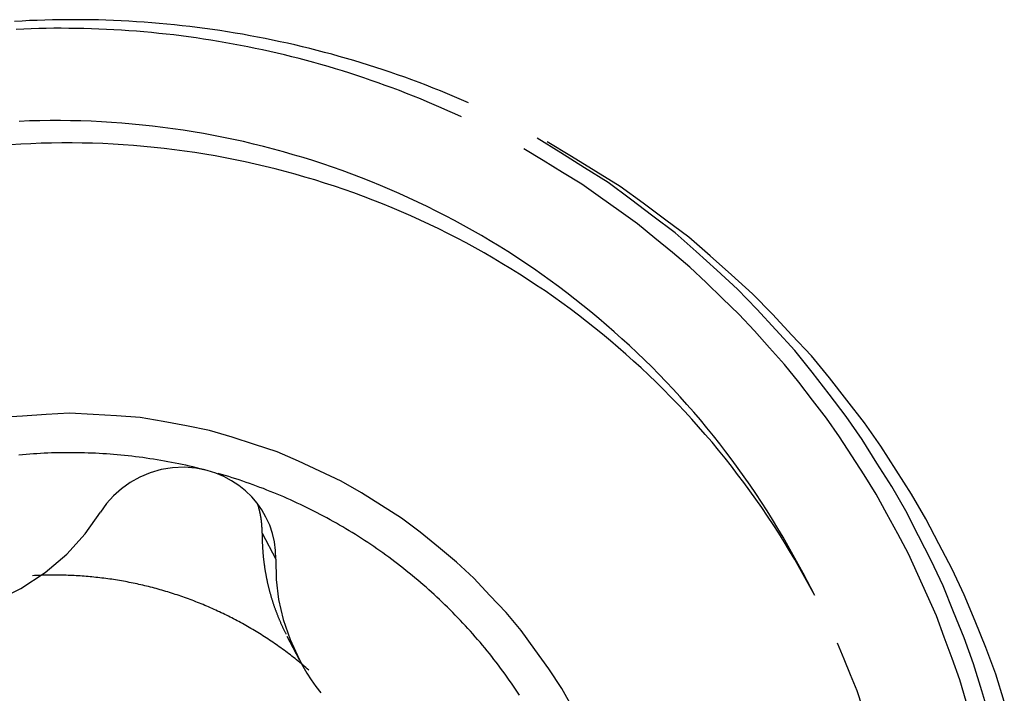
# Model space of a CAD drawing. Units: millimetres. Extents: x -20.4 to 50.9, y -47.4 to 20.
# Drawn here: x 23.7 to 26.8, y -15.8 to -13.7 of the extents above; entities that cross this region are included whole.
import ezdxf

# ---------------------------------------------------------------- set-up
doc = ezdxf.new("R2010")
doc.units = ezdxf.units.MM
doc.layers.add('1', color=4, linetype='CONTINUOUS')

msp = doc.modelspace()

# ---------------------------------------------------------------- linework, layer by layer
at = {"layer": '1'}
for p, q in [((24.480796, -15.336565), (24.52313, -15.417888)), ((26.198632, -15.530294), (26.16241, -15.460712)), ((24.557934, -15.656654), (24.596009, -15.729794))]:
    msp.add_line(p, q, dxfattribs=at)
for points in [[(25.1225, -13.997667, 0), (25.100667, -13.988352, 0), (25.078833, -13.979036, 0), (25.057, -13.969721, 0), (25.034966, -13.960892, 0), (25.012916, -13.952104, 0), (24.990865, -13.943316, 0), (24.968641, -13.934977, 0), (24.946385, -13.926723, 0), (24.924129, -13.918468, 0), (24.901727, -13.910624, 0), (24.879279, -13.902906, 0), (24.856831, -13.895188, 0), (24.83426, -13.887841, 0), (24.811634, -13.880666, 0), (24.789007, -13.87349, 0), (24.766279, -13.866645, 0), (24.743487, -13.860015, 0), (24.720694, -13.853385, 0), (24.697821, -13.847044, 0), (24.674875, -13.840964, 0), (24.65193, -13.834883, 0), (24.628922, -13.82905, 0), (24.605837, -13.823523, 0), (24.582752, -13.817996, 0), (24.55962, -13.812673, 0), (24.536409, -13.807702, 0), (24.513198, -13.802731, 0), (24.489954, -13.797921, 0), (24.466631, -13.793509, 0), (24.443307, -13.789097, 0), (24.419962, -13.784802, 0), (24.396539, -13.780952, 0), (24.373116, -13.777101, 0), (24.349682, -13.773322, 0), (24.326173, -13.770036, 0), (24.302664, -13.766749, 0), (24.279152, -13.763489, 0), (24.255571, -13.760768, 0), (24.23199, -13.758046, 0), (24.208409, -13.755325, 0), (24.184772, -13.753152, 0), (24.161132, -13.750998, 0), (24.137493, -13.748844, 0), (24.113813, -13.747193, 0), (24.090129, -13.745607, 0), (24.066444, -13.744021, 0), (24.042735, -13.742892, 0), (24.019019, -13.741876, 0), (23.995304, -13.740859, 0), (23.971575, -13.740253, 0), (23.947842, -13.739806, 0), (23.924109, -13.739358, 0), (23.900373, -13.739277, 0), (23.876636, -13.739399, 0), (23.852899, -13.739522, 0), (23.829167, -13.739964, 0), (23.80544, -13.740656, 0), (23.781712, -13.741348, 0), (23.757996, -13.742313, 0), (23.734292, -13.743574, 0), (23.710588, -13.744835, 0)], [(25.100995, -14.041881, 0), (25.079704, -14.03226, 0), (25.058412, -14.02264, 0), (25.037121, -14.013019, 0), (25.015618, -14.003881, 0), (24.994098, -13.994784, 0), (24.972578, -13.985687, 0), (24.950875, -13.977036, 0), (24.929139, -13.968469, 0), (24.907402, -13.959902, 0), (24.88551, -13.951743, 0), (24.86357, -13.94371, 0), (24.841631, -13.935677, 0), (24.819561, -13.928013, 0), (24.797431, -13.92052, 0), (24.775301, -13.913026, 0), (24.753065, -13.905862, 0), (24.730758, -13.898911, 0), (24.708452, -13.891961, 0), (24.686059, -13.885299, 0), (24.66359, -13.878897, 0), (24.64112, -13.872494, 0), (24.618583, -13.866338, 0), (24.595964, -13.860487, 0), (24.573344, -13.854636, 0), (24.550674, -13.848989, 0), (24.527919, -13.843693, 0), (24.505163, -13.838396, 0), (24.482372, -13.833261, 0), (24.459493, -13.828523, 0), (24.436614, -13.823785, 0), (24.413713, -13.819163, 0), (24.390725, -13.814986, 0), (24.367738, -13.810808, 0), (24.344738, -13.806703, 0), (24.321655, -13.803088, 0), (24.298572, -13.799474, 0), (24.275486, -13.795887, 0), (24.252321, -13.792838, 0), (24.229157, -13.789789, 0), (24.205993, -13.78674, 0), (24.182763, -13.78424, 0), (24.159531, -13.781758, 0), (24.1363, -13.779276, 0), (24.11302, -13.777298, 0), (24.089734, -13.775384, 0), (24.066449, -13.773471, 0), (24.043131, -13.772016, 0), (24.019806, -13.770672, 0), (23.99648, -13.769328, 0), (23.973136, -13.768397, 0), (23.949785, -13.767624, 0), (23.926434, -13.76685, 0), (23.903075, -13.766444, 0), (23.879712, -13.766241, 0), (23.856348, -13.766038, 0), (23.832986, -13.766155, 0), (23.809625, -13.766523, 0), (23.786264, -13.766891, 0), (23.76291, -13.767532, 0), (23.739565, -13.768471, 0), (23.71622, -13.769409, 0)], [(26.16241, -15.460712, 0), (26.147137, -15.432673, 0), (26.131864, -15.404634, 0), (26.116591, -15.376595, 0), (26.100355, -15.349104, 0), (26.084038, -15.32166, 0), (26.067721, -15.294215, 0), (26.050542, -15.267305, 0), (26.033204, -15.240494, 0), (26.015867, -15.213682, 0), (25.997765, -15.187385, 0), (25.979432, -15.161244, 0), (25.961098, -15.135104, 0), (25.942095, -15.109452, 0), (25.922792, -15.084019, 0), (25.903489, -15.058586, 0), (25.883608, -15.033609, 0), (25.863362, -15.00892, 0), (25.843116, -14.98423, 0), (25.822381, -14.959958, 0), (25.801221, -14.936048, 0), (25.780061, -14.912137, 0), (25.758497, -14.888598, 0), (25.736453, -14.8655, 0), (25.714409, -14.842402, 0), (25.692042, -14.819625, 0), (25.669145, -14.797372, 0), (25.646248, -14.775119, 0), (25.623105, -14.75313, 0), (25.599388, -14.731753, 0), (25.575671, -14.710377, 0), (25.551778, -14.689202, 0), (25.527275, -14.668732, 0), (25.502772, -14.648262, 0), (25.478159, -14.627927, 0), (25.452904, -14.608391, 0), (25.427649, -14.588856, 0), (25.402346, -14.569385, 0), (25.376375, -14.550813, 0), (25.350403, -14.53224, 0), (25.324431, -14.513668, 0), (25.297789, -14.496072, 0), (25.271138, -14.478489, 0), (25.244487, -14.460905, 0), (25.217254, -14.444242, 0), (25.189961, -14.427671, 0), (25.162669, -14.411101, 0), (25.134877, -14.39539, 0), (25.106981, -14.379857, 0), (25.079085, -14.364323, 0), (25.050768, -14.349583, 0), (25.022308, -14.335108, 0), (24.993849, -14.320633, 0), (24.96504, -14.306879, 0), (24.936057, -14.293483, 0), (24.907075, -14.280087, 0), (24.877808, -14.267337, 0), (24.848343, -14.255038, 0), (24.818878, -14.242739, 0), (24.789189, -14.231006, 0), (24.759283, -14.219822, 0), (24.729378, -14.208637, 0), (24.699301, -14.197935, 0), (24.668997, -14.187881, 0), (24.638693, -14.177826, 0), (24.608265, -14.168168, 0), (24.577604, -14.159258, 0), (24.546944, -14.150347, 0), (24.516201, -14.141743, 0), (24.485228, -14.133989, 0), (24.454255, -14.126234, 0), (24.423233, -14.118694, 0), (24.391991, -14.112107, 0), (24.360749, -14.10552, 0), (24.329484, -14.099053, 0), (24.298017, -14.093641, 0), (24.26655, -14.08823, 0), (24.23508, -14.082843, 0), (24.203432, -14.078615, 0), (24.171784, -14.074387, 0), (24.140137, -14.070159, 0), (24.108361, -14.067046, 0), (24.076577, -14.064007, 0), (24.044793, -14.060969, 0), (24.012931, -14.05895, 0), (23.981056, -14.057104, 0), (23.94918, -14.055259, 0), (23.917269, -14.054336, 0), (23.885346, -14.053687, 0), (23.853424, -14.053037, 0), (23.821501, -14.053211, 0), (23.789576, -14.053758, 0), (23.757652, -14.054304, 0), (23.725754, -14.055575, 0)], [(26.74325, -15.909672, 0), (26.717985, -15.826518, 0), (26.692719, -15.743363, 0), (26.662794, -15.661855, 0), (26.630186, -15.581296, 0), (26.597577, -15.500737, 0), (26.561033, -15.421981, 0), (26.521342, -15.344665, 0), (26.481652, -15.267349, 0), (26.438735, -15.191877, 0), (26.392282, -15.118425, 0), (26.345828, -15.044974, 0), (26.29683, -14.973296, 0), (26.243987, -14.904298, 0), (26.191145, -14.8353, 0), (26.136397, -14.767901, 0), (26.07759, -14.70391, 0), (26.018784, -14.639919, 0), (25.958658, -14.577255, 0), (25.89436, -14.518783, 0), (25.830063, -14.460312, 0), (25.764966, -14.402802, 0), (25.695695, -14.350318, 0), (25.626424, -14.297834, 0), (25.556797, -14.245866, 0), (25.48311, -14.199788, 0), (25.409422, -14.153709, 0), (25.335735, -14.107631, 0)], [(26.198632, -15.530294, 0), (26.183359, -15.502255, 0), (26.168086, -15.474216, 0), (26.152813, -15.446177, 0), (26.136577, -15.418686, 0), (26.12026, -15.391241, 0), (26.103944, -15.363797, 0), (26.086764, -15.336887, 0), (26.069427, -15.310075, 0), (26.052089, -15.283264, 0), (26.033987, -15.256967, 0), (26.015654, -15.230826, 0), (25.997321, -15.204685, 0), (25.978318, -15.179033, 0), (25.959014, -15.153601, 0), (25.939711, -15.128168, 0), (25.91983, -15.103191, 0), (25.899584, -15.078502, 0), (25.879338, -15.053812, 0), (25.858603, -15.02954, 0), (25.837443, -15.00563, 0), (25.816283, -14.981719, 0), (25.794719, -14.95818, 0), (25.772675, -14.935082, 0), (25.750631, -14.911984, 0), (25.728264, -14.889207, 0), (25.705367, -14.866954, 0), (25.68247, -14.844701, 0), (25.659327, -14.822712, 0), (25.63561, -14.801335, 0), (25.611893, -14.779959, 0), (25.588001, -14.758784, 0), (25.563497, -14.738314, 0), (25.538994, -14.717844, 0), (25.514381, -14.697509, 0), (25.489126, -14.677973, 0), (25.463871, -14.658438, 0), (25.438568, -14.638967, 0), (25.412597, -14.620395, 0), (25.386625, -14.601822, 0), (25.360653, -14.58325, 0), (25.334011, -14.565654, 0), (25.30736, -14.54807, 0), (25.28071, -14.530487, 0), (25.253476, -14.513823, 0), (25.226184, -14.497253, 0), (25.198891, -14.480683, 0), (25.171099, -14.464972, 0), (25.143203, -14.449439, 0), (25.115307, -14.433905, 0), (25.08699, -14.419165, 0), (25.058531, -14.40469, 0), (25.030071, -14.390215, 0), (25.001262, -14.376461, 0), (24.972279, -14.363065, 0), (24.943297, -14.349669, 0), (24.91403, -14.336919, 0), (24.884565, -14.32462, 0), (24.8551, -14.31232, 0), (24.825411, -14.300588, 0), (24.795505, -14.289403, 0), (24.7656, -14.278219, 0), (24.735523, -14.267517, 0), (24.705219, -14.257463, 0), (24.674915, -14.247408, 0), (24.644487, -14.23775, 0), (24.613826, -14.22884, 0), (24.583166, -14.219929, 0), (24.552423, -14.211325, 0), (24.52145, -14.203571, 0), (24.490477, -14.195816, 0), (24.459455, -14.188276, 0), (24.428213, -14.181689, 0), (24.396971, -14.175102, 0), (24.365706, -14.168635, 0), (24.334239, -14.163223, 0), (24.302772, -14.157812, 0), (24.271302, -14.152425, 0), (24.239654, -14.148197, 0), (24.208006, -14.143969, 0), (24.176359, -14.139741, 0), (24.144583, -14.136628, 0), (24.112799, -14.133589, 0), (24.081015, -14.130551, 0), (24.049153, -14.128532, 0), (24.017278, -14.126686, 0), (23.985402, -14.124841, 0), (23.953491, -14.123918, 0), (23.921568, -14.123269, 0), (23.889646, -14.122619, 0), (23.857723, -14.122793, 0), (23.825798, -14.12334, 0), (23.793874, -14.123886, 0), (23.761976, -14.125157, 0), (23.730095, -14.126899, 0), (23.698214, -14.128641, 0)], [(26.669184, -15.860484, 0), (26.64954, -15.79274, 0), (26.625982, -15.726289, 0), (26.601376, -15.660185, 0), (26.57677, -15.594081, 0), (26.548736, -15.5294, 0), (26.519303, -15.4653, 0), (26.48987, -15.401199, 0), (26.457488, -15.338587, 0), (26.423389, -15.276842, 0), (26.38929, -15.215097, 0), (26.35271, -15.154844, 0), (26.314133, -15.095793, 0), (26.275555, -15.036743, 0), (26.234949, -14.979128, 0), (26.192105, -14.923095, 0), (26.149262, -14.867063, 0), (26.104817, -14.812351, 0), (26.057943, -14.759645, 0), (26.011069, -14.706938, 0), (25.962993, -14.655382, 0), (25.912346, -14.60629, 0), (25.861699, -14.557198, 0), (25.810215, -14.509035, 0), (25.756073, -14.463825, 0), (25.701932, -14.418616, 0), (25.647279, -14.374067, 0), (25.589941, -14.332988, 0), (25.532603, -14.291908, 0), (25.475033, -14.251178, 0), (25.414814, -14.214451, 0), (25.354594, -14.177725, 0), (25.294375, -14.140999, 0)], [(26.788087, -15.859763, 0), (26.761854, -15.775174, 0), (26.730861, -15.6923, 0), (26.69713, -15.610412, 0), (26.663398, -15.528524, 0), (26.62565, -15.448507, 0), (26.584693, -15.369983, 0), (26.543736, -15.29146, 0), (26.499489, -15.214845, 0), (26.451639, -15.140321, 0), (26.403789, -15.065797, 0), (26.353346, -14.993108, 0), (26.29899, -14.923188, 0), (26.244634, -14.853267, 0), (26.18834, -14.784999, 0), (26.127919, -14.720247, 0), (26.067499, -14.655495, 0), (26.005739, -14.592111, 0), (25.939744, -14.533051, 0), (25.873749, -14.47399, 0), (25.806945, -14.415921, 0), (25.735911, -14.363028, 0), (25.664878, -14.310135, 0), (25.593484, -14.257774, 0), (25.517988, -14.211474, 0), (25.442491, -14.165173, 0), (25.366995, -14.118873, 0)], [(25.44754, -15.88346, 0), (25.412178, -15.819297, 0), (25.372132, -15.758115, 0), (25.328989, -15.698902, 0), (25.285846, -15.63969, 0), (25.238986, -15.583563, 0), (25.188747, -15.530239, 0), (25.138508, -15.476915, 0), (25.085463, -15.426589, 0), (25.028926, -15.379996, 0), (24.972389, -15.333402, 0), (24.913873, -15.289544, 0), (24.851935, -15.250415, 0), (24.789997, -15.211287, 0), (24.726792, -15.174474, 0), (24.660434, -15.143424, 0), (24.594077, -15.112375, 0), (24.527026, -15.083089, 0), (24.457299, -15.060604, 0), (24.387572, -15.038119, 0), (24.317564, -15.016742, 0), (24.245569, -15.003171, 0), (24.173574, -14.9896, 0), (24.101533, -14.976409, 0), (24.028405, -14.971961, 0), (23.955278, -14.967513, 0), (23.882151, -14.963065, 0), (23.809041, -14.96742, 0), (23.735932, -14.972159, 0), (23.662823, -14.976898, 0)], [(24.309884, -15.141525, 0), (24.29887, -15.138743, 0), (24.287855, -15.135962, 0), (24.276841, -15.13318, 0), (24.265775, -15.130611, 0), (24.254705, -15.128061, 0), (24.243635, -15.12551, 0), (24.232523, -15.123154, 0), (24.221402, -15.120835, 0), (24.210281, -15.118515, 0), (24.199125, -15.116374, 0), (24.187958, -15.114287, 0), (24.176791, -15.112201, 0), (24.165596, -15.110274, 0), (24.154388, -15.108421, 0), (24.14318, -15.106568, 0), (24.131951, -15.104856, 0), (24.120706, -15.103238, 0), (24.109462, -15.101619, 0), (24.098202, -15.100123, 0), (24.086926, -15.09874, 0), (24.075651, -15.097356, 0), (24.064363, -15.096077, 0), (24.053061, -15.094929, 0), (24.041759, -15.093781, 0), (24.03045, -15.092718, 0), (24.019126, -15.091806, 0), (24.007803, -15.090894, 0), (23.996475, -15.090049, 0), (23.985135, -15.089373, 0), (23.973795, -15.088698, 0), (23.962452, -15.08807, 0), (23.951101, -15.087631, 0), (23.939749, -15.087192, 0), (23.928397, -15.086782, 0), (23.917038, -15.08658, 0), (23.90568, -15.086378, 0), (23.894322, -15.086185, 0), (23.882962, -15.08622, 0), (23.871602, -15.086255, 0), (23.860242, -15.086291, 0), (23.848885, -15.086553, 0), (23.837528, -15.086825, 0), (23.826171, -15.087097, 0), (23.814821, -15.087576, 0), (23.803473, -15.088085, 0), (23.792124, -15.088594, 0), (23.780786, -15.089291, 0), (23.76945, -15.090037, 0), (23.758114, -15.090782, 0), (23.746792, -15.091696, 0), (23.735474, -15.092678, 0), (23.724156, -15.093659, 0)], [(24.309884, -15.141525, 0), (24.274324, -15.134425, 0), (24.238068, -15.13166, 0), (24.201859, -15.133188, 0), (24.166484, -15.138931, 0), (24.132478, -15.148668, 0), (24.100296, -15.162127, 0), (24.070357, -15.178913, 0), (24.043038, -15.198488, 0), (24.018671, -15.220367, 0), (23.997277, -15.244518, 0), (23.978744, -15.271107, 0)], [(24.492729, -15.286317, 0), (24.479966, -15.264053, 0), (24.465187, -15.243182, 0), (24.448246, -15.223532, 0), (24.429153, -15.205114, 0), (24.408174, -15.188241, 0), (24.385594, -15.173253, 0), (24.361689, -15.160475, 0), (24.336503, -15.149958, 0), (24.309884, -15.141525, 0)], [(25.281328, -15.840712, 0), (25.275009, -15.831185, 0), (25.268691, -15.821659, 0), (25.262231, -15.812229, 0), (25.255713, -15.802838, 0), (25.249196, -15.793448, 0), (25.242554, -15.784145, 0), (25.235839, -15.774894, 0), (25.229125, -15.765643, 0), (25.222304, -15.756471, 0), (25.215395, -15.747363, 0), (25.208487, -15.738256, 0), (25.201489, -15.729218, 0), (25.19439, -15.720258, 0), (25.187291, -15.711299, 0), (25.18012, -15.702398, 0), (25.172833, -15.69359, 0), (25.165547, -15.684782, 0), (25.158204, -15.676022, 0), (25.150734, -15.66737, 0), (25.143263, -15.658718, 0), (25.135751, -15.650102, 0), (25.1281, -15.641609, 0), (25.120448, -15.633117, 0), (25.112771, -15.624648, 0), (25.104942, -15.616319, 0), (25.097113, -15.60799, 0), (25.089272, -15.599672, 0), (25.081269, -15.59151, 0), (25.073266, -15.583347, 0), (25.065263, -15.575185, 0), (25.057093, -15.567191, 0), (25.048919, -15.559199, 0), (25.040746, -15.551208, 0), (25.032422, -15.543373, 0), (25.024082, -15.535556, 0), (25.015742, -15.527738, 0), (25.007268, -15.520067, 0), (24.998765, -15.512427, 0), (24.990261, -15.504788, 0), (24.981641, -15.497282, 0), (24.972978, -15.489823, 0), (24.964316, -15.482364, 0), (24.955551, -15.475027, 0), (24.946733, -15.467753, 0), (24.937915, -15.460479, 0), (24.92901, -15.453313, 0), (24.920041, -15.446226, 0), (24.911071, -15.439139, 0), (24.902029, -15.432147, 0), (24.892913, -15.425251, 0), (24.883796, -15.418355, 0), (24.87462, -15.411539, 0), (24.86536, -15.404837, 0), (24.8561, -15.398135, 0), (24.846794, -15.391498, 0), (24.837394, -15.384992, 0), (24.827995, -15.378487, 0), (24.818562, -15.372031, 0), (24.809028, -15.365725, 0), (24.799493, -15.359419, 0), (24.789937, -15.353147, 0), (24.780272, -15.347043, 0), (24.770607, -15.34094, 0), (24.760931, -15.334853, 0), (24.751139, -15.328955, 0), (24.741347, -15.323056, 0), (24.731556, -15.317158, 0), (24.721642, -15.311468, 0), (24.711728, -15.305777, 0), (24.701814, -15.300086, 0), (24.691792, -15.294589, 0), (24.68176, -15.289108, 0), (24.671729, -15.283628, 0), (24.661602, -15.278325, 0), (24.651458, -15.273057, 0), (24.641313, -15.267789, 0), (24.631086, -15.262683, 0), (24.620832, -15.25763, 0), (24.610579, -15.252577, 0), (24.600255, -15.24767, 0), (24.589898, -15.242834, 0), (24.57954, -15.237998, 0), (24.569124, -15.233291, 0), (24.558666, -15.228674, 0), (24.548209, -15.224057, 0), (24.537704, -15.219552, 0), (24.527152, -15.215157, 0), (24.516599, -15.210762, 0), (24.506009, -15.20646, 0), (24.495367, -15.202288, 0), (24.484724, -15.198116, 0), (24.474053, -15.19402, 0), (24.463325, -15.190073, 0), (24.452597, -15.186126, 0), (24.441848, -15.182236, 0), (24.431039, -15.178516, 0), (24.420231, -15.174796, 0), (24.409409, -15.171115, 0), (24.398524, -15.167623, 0), (24.38764, -15.164131, 0), (24.376749, -15.160658, 0), (24.365793, -15.157396, 0), (24.354838, -15.154134, 0), (24.343882, -15.150872, 0)], [(23.043555, -15.523602, 0), (23.118611, -15.559122, 0), (23.198452, -15.584483, 0), (23.283549, -15.600033, 0), (23.373245, -15.605287, 0), (23.465596, -15.598836, 0), (23.55807, -15.580092, 0), (23.647399, -15.549723, 0), (23.73079, -15.508783, 0), (23.806456, -15.458875, 0), (23.873274, -15.401641, 0), (23.930795, -15.338691, 0), (23.978744, -15.271107, 0)], [(24.480796, -15.336565, 0), (24.480799, -15.335668, 0), (24.480803, -15.334771, 0), (24.480802, -15.333874, 0), (24.480798, -15.332977, 0), (24.480792, -15.33208, 0), (24.480783, -15.331183, 0), (24.480772, -15.330286, 0), (24.480756, -15.329389, 0), (24.48074, -15.328493, 0), (24.480719, -15.327596, 0), (24.480697, -15.326699, 0), (24.480671, -15.325802, 0), (24.480643, -15.324906, 0), (24.480611, -15.324009, 0), (24.480578, -15.323113, 0), (24.48054, -15.322217, 0), (24.480502, -15.321321, 0), (24.480459, -15.320425, 0), (24.480415, -15.319529, 0), (24.480367, -15.318633, 0), (24.480316, -15.317738, 0), (24.480263, -15.316842, 0), (24.480206, -15.315947, 0), (24.480148, -15.315052, 0), (24.480086, -15.314157, 0), (24.480023, -15.313262, 0), (24.479954, -15.312368, 0), (24.479885, -15.311474, 0), (24.479812, -15.31058, 0), (24.479738, -15.309686, 0), (24.479658, -15.308792, 0), (24.479579, -15.307899, 0), (24.479494, -15.307006, 0), (24.479409, -15.306113, 0), (24.479319, -15.30522, 0), (24.479228, -15.304328, 0), (24.479133, -15.303436, 0), (24.479036, -15.302544, 0), (24.478935, -15.301653, 0), (24.478832, -15.300762, 0), (24.478727, -15.299871, 0), (24.478619, -15.298981, 0), (24.478508, -15.298091, 0), (24.478394, -15.297201, 0), (24.478278, -15.296311, 0), (24.478158, -15.295423, 0), (24.478037, -15.294534, 0), (24.47791, -15.293646, 0), (24.477784, -15.292758, 0), (24.477652, -15.29187, 0), (24.477521, -15.290983, 0), (24.477384, -15.290097, 0), (24.477247, -15.28921, 0), (24.477104, -15.288325, 0), (24.476961, -15.287439, 0), (24.476814, -15.286554, 0), (24.476666, -15.28567, 0), (24.476513, -15.284786, 0), (24.476358, -15.283902, 0), (24.4762, -15.283019, 0), (24.47604, -15.282137, 0), (24.475877, -15.281255, 0), (24.475711, -15.280373, 0), (24.475543, -15.279492, 0), (24.475371, -15.278612, 0), (24.475198, -15.277732, 0), (24.475021, -15.276852, 0), (24.474842, -15.275973, 0), (24.474659, -15.275095, 0), (24.474475, -15.274217, 0), (24.474287, -15.27334, 0), (24.474098, -15.272463, 0), (24.473904, -15.271587, 0), (24.473709, -15.270712, 0), (24.47351, -15.269837, 0), (24.47331, -15.268963, 0), (24.473106, -15.268089, 0), (24.4729, -15.267216, 0), (24.47269, -15.266344, 0), (24.472479, -15.265472, 0), (24.472264, -15.264602, 0), (24.472047, -15.263731, 0), (24.471828, -15.262862, 0), (24.471605, -15.261993, 0), (24.47138, -15.261124, 0), (24.471151, -15.260257, 0), (24.470922, -15.25939, 0), (24.470688, -15.258524, 0), (24.470453, -15.257658, 0), (24.470213, -15.256794, 0), (24.469973, -15.25593, 0), (24.469728, -15.255067, 0), (24.469483, -15.254204, 0), (24.469232, -15.253343, 0), (24.468982, -15.252481, 0), (24.468726, -15.251622, 0), (24.46847, -15.250762, 0), (24.468209, -15.249904, 0), (24.467948, -15.249046, 0), (24.467682, -15.248189, 0), (24.467415, -15.247333, 0), (24.467144, -15.246477, 0), (24.466871, -15.245623, 0)], [(24.52313, -15.417888, 0), (24.522509, -15.390729, 0), (24.519159, -15.363993, 0), (24.513079, -15.337679, 0), (24.504269, -15.311787, 0), (24.492729, -15.286317, 0)], [(24.480796, -15.336565, 0), (24.480792, -15.338723, 0), (24.480788, -15.340881, 0), (24.480783, -15.343039, 0), (24.480798, -15.345197, 0), (24.480815, -15.347355, 0), (24.480831, -15.349514, 0), (24.480865, -15.351671, 0), (24.480903, -15.353829, 0), (24.480941, -15.355987, 0), (24.480994, -15.358144, 0), (24.481053, -15.360302, 0), (24.481112, -15.362459, 0), (24.481184, -15.364616, 0), (24.481264, -15.366773, 0), (24.481343, -15.368929, 0), (24.481435, -15.371085, 0), (24.481536, -15.373241, 0), (24.481637, -15.375397, 0), (24.481748, -15.377552, 0), (24.48187, -15.379707, 0), (24.481992, -15.381861, 0), (24.482122, -15.384016, 0), (24.482265, -15.386169, 0), (24.482407, -15.388322, 0), (24.482557, -15.390475, 0), (24.48272, -15.392627, 0), (24.482884, -15.394779, 0), (24.483053, -15.396931, 0), (24.483237, -15.399081, 0), (24.483422, -15.401231, 0), (24.48361, -15.403381, 0), (24.483816, -15.405529, 0), (24.484021, -15.407678, 0), (24.484228, -15.409826, 0), (24.484454, -15.411972, 0), (24.484681, -15.414118, 0), (24.484907, -15.416264, 0), (24.485154, -15.418408, 0), (24.485401, -15.420552, 0), (24.485649, -15.422696, 0), (24.485915, -15.424838, 0), (24.486183, -15.426979, 0), (24.486451, -15.429121, 0), (24.486737, -15.43126, 0), (24.487026, -15.433398, 0), (24.487314, -15.435537, 0), (24.487619, -15.437674, 0), (24.487929, -15.439809, 0), (24.488238, -15.441945, 0), (24.488562, -15.444079, 0), (24.488893, -15.446212, 0), (24.489223, -15.448344, 0), (24.489566, -15.450475, 0), (24.489917, -15.452604, 0), (24.490269, -15.454734, 0), (24.490631, -15.456861, 0), (24.491002, -15.458987, 0), (24.491374, -15.461113, 0), (24.491755, -15.463237, 0), (24.492148, -15.465359, 0), (24.492541, -15.467481, 0), (24.49294, -15.469602, 0), (24.493354, -15.47172, 0), (24.493767, -15.473838, 0), (24.494186, -15.475955, 0), (24.494619, -15.47807, 0), (24.495053, -15.480184, 0), (24.495491, -15.482297, 0), (24.495946, -15.484407, 0), (24.4964, -15.486516, 0), (24.496857, -15.488625, 0), (24.497332, -15.490731, 0), (24.497807, -15.492836, 0), (24.498282, -15.494941, 0), (24.498778, -15.497041, 0), (24.499273, -15.499142, 0), (24.499769, -15.501242, 0), (24.500283, -15.503338, 0), (24.500799, -15.505434, 0), (24.501315, -15.507529, 0), (24.501848, -15.509621, 0), (24.502384, -15.511711, 0), (24.50292, -15.513802, 0), (24.503472, -15.515888, 0), (24.504029, -15.517973, 0), (24.504586, -15.520058, 0), (24.505157, -15.522139, 0), (24.505734, -15.524219, 0), (24.506311, -15.526298, 0), (24.5069, -15.528374, 0), (24.507497, -15.530448, 0), (24.508094, -15.532522, 0), (24.508702, -15.534593, 0), (24.509319, -15.536661, 0), (24.509936, -15.538729, 0), (24.510563, -15.540794, 0), (24.5112, -15.542856, 0), (24.511837, -15.544918, 0), (24.512482, -15.546977, 0), (24.513139, -15.549033, 0), (24.513797, -15.551089, 0), (24.51446, -15.553142, 0), (24.515138, -15.555191, 0), (24.515815, -15.55724, 0), (24.516497, -15.559288, 0), (24.517194, -15.56133, 0), (24.517891, -15.563373, 0), (24.518591, -15.565414, 0), (24.519308, -15.56745, 0), (24.520026, -15.569485, 0), (24.520744, -15.57152, 0), (24.521481, -15.573549, 0), (24.522217, -15.575577, 0), (24.522954, -15.577605, 0), (24.523711, -15.579627, 0), (24.524467, -15.581648, 0), (24.525224, -15.583669, 0), (24.525998, -15.585683, 0), (24.526775, -15.587697, 0), (24.527551, -15.589711, 0), (24.528343, -15.591718, 0), (24.529139, -15.593724, 0), (24.529935, -15.59573, 0), (24.530745, -15.59773, 0), (24.53156, -15.599729, 0), (24.532376, -15.601727, 0), (24.533203, -15.60372, 0), (24.534038, -15.60571, 0), (24.534873, -15.6077, 0), (24.535719, -15.609686, 0), (24.536573, -15.611667, 0), (24.537427, -15.613649, 0), (24.538291, -15.615627, 0), (24.539164, -15.617601, 0), (24.540038, -15.619574, 0), (24.540919, -15.621544, 0), (24.541811, -15.623509, 0), (24.542704, -15.625474, 0), (24.543602, -15.627436, 0), (24.544514, -15.629392, 0), (24.545426, -15.631348, 0), (24.546342, -15.633302, 0), (24.547273, -15.635249, 0), (24.548203, -15.637196, 0), (24.549137, -15.639142, 0), (24.550087, -15.64108, 0), (24.551036, -15.643018, 0), (24.551987, -15.644955, 0), (24.552956, -15.646884, 0), (24.553924, -15.648812, 0), (24.554893, -15.650741, 0)], [(24.52313, -15.417888, 0), (24.5243, -15.480805, 0), (24.532111, -15.543335, 0), (24.546564, -15.605479, 0), (24.567657, -15.667237, 0), (24.595392, -15.728608, 0)], [(24.625944, -15.76227, 0), (24.621262, -15.758265, 0), (24.61658, -15.754259, 0), (24.611898, -15.750254, 0), (24.607158, -15.746317, 0), (24.602413, -15.742386, 0), (24.597668, -15.738455, 0), (24.592872, -15.734588, 0), (24.588065, -15.730732, 0), (24.583259, -15.726877, 0), (24.578407, -15.72308, 0), (24.57354, -15.7193, 0), (24.568674, -15.715521, 0), (24.563767, -15.711795, 0), (24.558841, -15.708093, 0), (24.553915, -15.704391, 0), (24.548955, -15.700737, 0), (24.543972, -15.697113, 0), (24.538989, -15.693489, 0), (24.533976, -15.689906, 0), (24.528936, -15.686362, 0), (24.523896, -15.682817, 0), (24.518831, -15.679308, 0), (24.513736, -15.675843, 0), (24.508641, -15.672379, 0), (24.503526, -15.668944, 0), (24.498377, -15.66556, 0), (24.493227, -15.662176, 0), (24.488063, -15.658815, 0), (24.482861, -15.655513, 0), (24.477659, -15.652211, 0), (24.472446, -15.648926, 0), (24.467193, -15.645706, 0), (24.461939, -15.642487, 0), (24.45668, -15.639277, 0), (24.451376, -15.636141, 0), (24.446072, -15.633005, 0), (24.440767, -15.629872, 0), (24.435414, -15.62682, 0), (24.430062, -15.623767, 0), (24.424709, -15.620715, 0), (24.419311, -15.617744, 0), (24.413911, -15.614777, 0), (24.408512, -15.611809, 0), (24.403071, -15.608917, 0), (24.397625, -15.606035, 0), (24.392178, -15.603153, 0), (24.386696, -15.600341, 0), (24.381206, -15.597545, 0), (24.375715, -15.594749, 0), (24.370193, -15.592016, 0), (24.364659, -15.589307, 0), (24.359124, -15.586598, 0), (24.353563, -15.583946, 0), (24.347987, -15.581324, 0), (24.342411, -15.578703, 0), (24.336812, -15.576131, 0), (24.331195, -15.573598, 0), (24.325578, -15.571065, 0), (24.319942, -15.568575, 0), (24.314286, -15.566131, 0), (24.30863, -15.563687, 0), (24.302959, -15.561279, 0), (24.297265, -15.558924, 0), (24.291571, -15.556569, 0), (24.285865, -15.554243, 0), (24.280135, -15.551979, 0), (24.274405, -15.549714, 0), (24.268666, -15.547471, 0), (24.262901, -15.545297, 0), (24.257136, -15.543123, 0), (24.251365, -15.540963, 0), (24.245566, -15.53888, 0), (24.239767, -15.536797, 0), (24.233966, -15.534721, 0), (24.228135, -15.53273, 0), (24.222304, -15.530739, 0), (24.216473, -15.528747, 0), (24.210612, -15.526847, 0), (24.20475, -15.524949, 0), (24.198888, -15.52305, 0), (24.193, -15.521235, 0), (24.187109, -15.519429, 0), (24.181218, -15.517622, 0), (24.175305, -15.515893, 0), (24.169386, -15.514179, 0), (24.163467, -15.512466, 0), (24.157529, -15.510822, 0), (24.151584, -15.509202, 0), (24.14564, -15.507582, 0), (24.139678, -15.506025, 0), (24.133709, -15.504498, 0), (24.127739, -15.502972, 0), (24.121756, -15.501501, 0), (24.115763, -15.500069, 0), (24.10977, -15.498637, 0), (24.103766, -15.497252, 0), (24.097752, -15.495915, 0), (24.091737, -15.494578, 0), (24.085714, -15.49328, 0), (24.079679, -15.492038, 0), (24.073644, -15.490795, 0), (24.067602, -15.489585, 0), (24.061548, -15.488438, 0), (24.055495, -15.487291, 0), (24.049436, -15.486168, 0), (24.043365, -15.485116, 0), (24.037294, -15.484064, 0), (24.03122, -15.483028, 0), (24.025133, -15.482072, 0), (24.019046, -15.481116, 0), (24.012958, -15.480169, 0), (24.006857, -15.479309, 0), (24.000755, -15.478449, 0), (23.994654, -15.47759, 0), (23.98854, -15.476825, 0), (23.982426, -15.476061, 0), (23.976312, -15.475297, 0), (23.970187, -15.474622, 0), (23.964062, -15.473955, 0), (23.957937, -15.473287, 0), (23.951803, -15.472701, 0), (23.945668, -15.47213, 0), (23.939533, -15.471559, 0), (23.933392, -15.471061, 0), (23.927248, -15.470586, 0), (23.921105, -15.470112, 0), (23.914957, -15.469702, 0), (23.908807, -15.469325, 0), (23.902657, -15.468947, 0), (23.896504, -15.468626, 0), (23.890349, -15.468345, 0), (23.884194, -15.468064, 0), (23.878037, -15.467832, 0), (23.871878, -15.467648, 0), (23.865719, -15.467465, 0), (23.859559, -15.467321, 0), (23.853398, -15.467235, 0), (23.847237, -15.467148, 0), (23.841076, -15.467093, 0), (23.834915, -15.467103, 0), (23.828753, -15.467113, 0), (23.822592, -15.467148, 0), (23.816431, -15.467255, 0), (23.81027, -15.467362, 0), (23.80411, -15.467485, 0), (23.797952, -15.467689, 0), (23.791794, -15.467893, 0), (23.785636, -15.468105, 0), (23.779482, -15.468406, 0), (23.773327, -15.468706, 0), (23.767173, -15.469007, 0)], [(26.347439, -15.877713, 0), (26.330252, -15.827111, 0), (26.310155, -15.777584, 0), (26.290057, -15.728058, 0), (26.26996, -15.678531, 0)], [(24.595392, -15.728608, 0), (24.607159, -15.75033, 0), (24.619813, -15.771695, 0), (24.633355, -15.792704, 0), (24.647785, -15.813356, 0), (24.663102, -15.833651, 0)]]:
    msp.add_polyline3d(points, dxfattribs=at)

doc.saveas('drawing.dxf')
